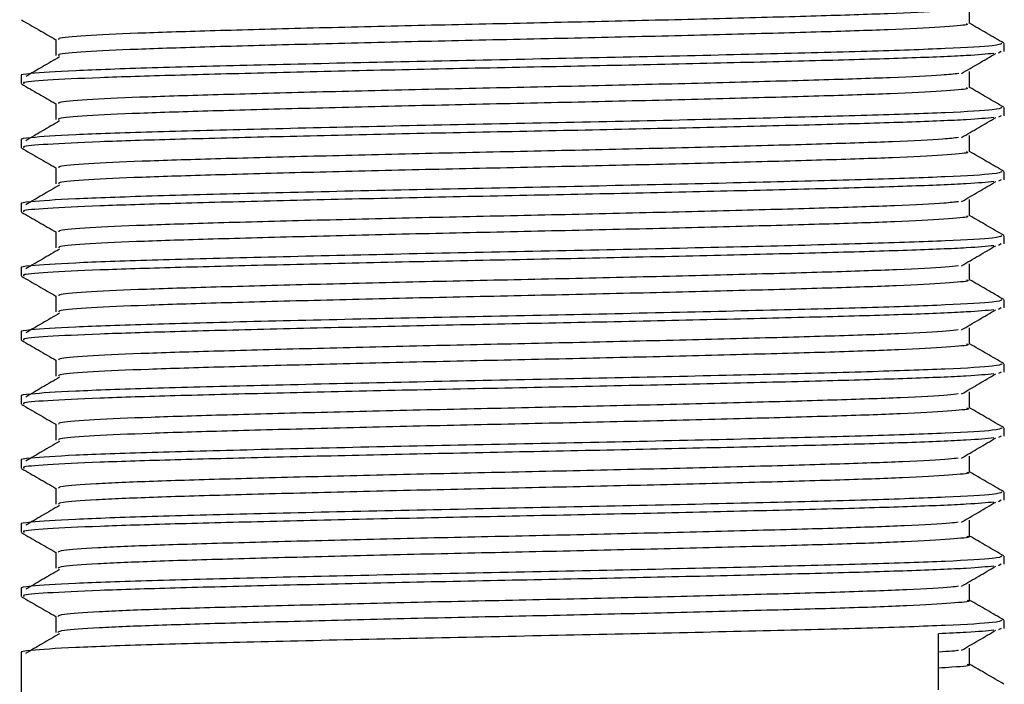
# Model space of a CAD drawing. Units: millimetres. Extents: x 3 to 2496, y 5 to 2495.
# Drawn here: x 1308 to 1331, y 2001 to 2016 of the extents above; entities that cross this region are included whole.
import ezdxf

# ---------------------------------------------------------------- set-up
doc = ezdxf.new("R2010")
doc.units = ezdxf.units.MM

msp = doc.modelspace()

# ---------------------------------------------------------------- linework, layer by layer
at = {"color": 7, "linetype": 'Continuous', "lineweight": 25}
for p, q in [((1331.25, 2015.641), (1331.25, 2015.829)), ((1331.176, 2015.641), (1331.117, 2015.606)), ((1308.25, 2015.079), (1308.25, 2014.891)), ((1331.25, 2014.141), (1331.25, 2014.329)), ((1331.176, 2014.141), (1331.117, 2014.106)), ((1308.25, 2013.579), (1308.25, 2013.391)), ((1331.25, 2012.641), (1331.25, 2012.829)), ((1331.176, 2012.641), (1331.117, 2012.606)), ((1308.25, 2012.079), (1308.25, 2011.891)), ((1331.25, 2011.141), (1331.25, 2011.329)), ((1331.176, 2011.141), (1331.117, 2011.106)), ((1308.25, 2010.579), (1308.25, 2010.391)), ((1331.25, 2009.641), (1331.25, 2009.829)), ((1331.176, 2009.641), (1331.117, 2009.606)), ((1308.25, 2009.079), (1308.25, 2008.891)), ((1331.25, 2008.141), (1331.25, 2008.329)), ((1331.176, 2008.141), (1331.117, 2008.106)), ((1308.25, 2007.579), (1308.25, 2007.391)), ((1331.25, 2006.641), (1331.25, 2006.829)), ((1331.176, 2006.641), (1331.117, 2006.606)), ((1308.25, 2006.079), (1308.25, 2005.891)), ((1331.25, 2005.141), (1331.25, 2005.329)), ((1331.176, 2005.141), (1331.117, 2005.106)), ((1308.25, 2004.579), (1308.25, 2004.391)), ((1331.25, 2003.641), (1331.25, 2003.829)), ((1331.176, 2003.641), (1331.117, 2003.606)), ((1308.25, 2003.079), (1308.25, 2002.891)), ((1331.25, 2002.141), (1331.25, 2002.329)), ((1331.176, 2002.141), (1331.117, 2002.106)), ((1329.71, 2000.703), (1329.71, 2002.016)), ((1308.25, 2001.579), (1308.25, 1999.117))]:
    msp.add_line(p, q, dxfattribs=at)
for points, knots in [([(1330.189, 2016.629), (1330.066, 2016.615), (1329.772, 2016.581), (1328.617, 2016.527), (1326.912, 2016.472), (1324.772, 2016.414), (1322.34, 2016.354), (1319.762, 2016.298), (1317.185, 2016.242), (1314.748, 2016.182), (1312.611, 2016.124), (1310.879, 2016.069), (1309.688, 2016.01), (1309.083, 2015.96), (1309.124, 2015.932), (1309.138, 2015.923)], [0, 0, 0, 0, 0.059174, 0.141689, 0.222354, 0.304111, 0.386781, 0.467957, 0.549108, 0.631776, 0.713553, 0.794205, 0.876711, 0.958942, 1, 1, 1, 1]), ([(1330.437, 2016.301), (1330.437, 2016.364), (1330.437, 2016.489), (1330.437, 2016.614), (1330.437, 2016.676)], [0, 0, 0, 0, 0.5003425, 1, 1, 1, 1]), ([(1308.256, 2016.384), (1308.392, 2016.306), (1308.66, 2016.151), (1308.929, 2015.996), (1309.062, 2015.919)], [0, 0, 0, 0, 0.503775, 1, 1, 1, 1]), ([(1330.363, 2016.301), (1330.38, 2016.291), (1330.429, 2016.262), (1329.823, 2016.211), (1328.635, 2016.152), (1326.907, 2016.097), (1324.774, 2016.039), (1322.339, 2015.979), (1319.762, 2015.923), (1317.185, 2015.867), (1314.748, 2015.807), (1312.611, 2015.749), (1310.879, 2015.694), (1309.688, 2015.635), (1309.083, 2015.585), (1309.124, 2015.557), (1309.138, 2015.548)], [0, 0, 0, 0, 0.042643, 0.119578, 0.196794, 0.272277, 0.348783, 0.426144, 0.502106, 0.578044, 0.655402, 0.731926, 0.807398, 0.884606, 0.961554, 1, 1, 1, 1]), ([(1331.243, 2015.837), (1331.108, 2015.915), (1330.839, 2016.07), (1330.57, 2016.226), (1330.437, 2016.303)], [0, 0, 0, 0, 0.504217, 1, 1, 1, 1]), ([(1309.062, 2015.923), (1309.062, 2015.86), (1309.062, 2015.735), (1309.062, 2015.61), (1309.062, 2015.548)], [0, 0, 0, 0, 0.49966, 1, 1, 1, 1]), ([(1331.19, 2015.829), (1331.16, 2015.812), (1331.092, 2015.774), (1329.984, 2015.71), (1328.143, 2015.646), (1325.666, 2015.583), (1322.764, 2015.515), (1319.636, 2015.452), (1316.518, 2015.388), (1313.637, 2015.32), (1311.208, 2015.258), (1309.384, 2015.193), (1308.497, 2015.133), (1308.204, 2015.096), (1308.263, 2015.081), (1308.269, 2015.079)], [0, 0, 0, 0, 0.070465, 0.157838, 0.244004, 0.329767, 0.417164, 0.503021, 0.589087, 0.676472, 0.762065, 0.848424, 0.935758, 0.993316, 1, 1, 1, 1]), ([(1331.009, 2015.598), (1330.829, 2015.581), (1330.439, 2015.544), (1329.071, 2015.488), (1327.166, 2015.433), (1324.813, 2015.375), (1322.165, 2015.315), (1319.383, 2015.26), (1316.621, 2015.203), (1314.033, 2015.142), (1311.788, 2015.085), (1309.992, 2015.03), (1308.81, 2014.971), (1308.249, 2014.924), (1308.307, 2014.899), (1308.324, 2014.891)], [0, 0, 0, 0, 0.070619, 0.152949, 0.233442, 0.315426, 0.397994, 0.478815, 0.56027, 0.64292, 0.724354, 0.805193, 0.887767, 0.966648, 1, 1, 1, 1]), ([(1309.15, 2015.518), (1309.015, 2015.44), (1308.751, 2015.286), (1308.488, 2015.132), (1308.359, 2015.056)], [0, 0, 0, 0, 0.507651, 1, 1, 1, 1]), ([(1330.249, 2015.129), (1330.383, 2015.207), (1330.651, 2015.363), (1330.917, 2015.52), (1331.05, 2015.598)], [0, 0, 0, 0, 0.500214, 1, 1, 1, 1]), ([(1330.184, 2015.129), (1330.072, 2015.115), (1329.794, 2015.082), (1328.666, 2015.029), (1326.978, 2014.974), (1324.851, 2014.916), (1322.426, 2014.856), (1319.851, 2014.8), (1317.271, 2014.744), (1314.827, 2014.684), (1312.678, 2014.626), (1310.93, 2014.571), (1309.719, 2014.512), (1309.093, 2014.461), (1309.126, 2014.433), (1309.137, 2014.423)], [0, 0, 0, 0, 0.056339, 0.138887, 0.219602, 0.301289, 0.38397, 0.465237, 0.546304, 0.628961, 0.710809, 0.791423, 0.873898, 0.95618, 1, 1, 1, 1]), ([(1330.437, 2014.801), (1330.437, 2014.864), (1330.437, 2014.989), (1330.437, 2015.114), (1330.437, 2015.176)], [0, 0, 0, 0, 0.500411, 1, 1, 1, 1]), ([(1308.256, 2014.884), (1308.392, 2014.806), (1308.66, 2014.651), (1308.929, 2014.496), (1309.062, 2014.419)], [0, 0, 0, 0, 0.503723, 1, 1, 1, 1]), ([(1330.362, 2014.801), (1330.381, 2014.792), (1330.437, 2014.763), (1329.853, 2014.713), (1328.685, 2014.654), (1326.973, 2014.599), (1324.852, 2014.541), (1322.425, 2014.481), (1319.851, 2014.425), (1317.271, 2014.369), (1314.827, 2014.309), (1312.678, 2014.251), (1310.93, 2014.196), (1309.719, 2014.137), (1309.093, 2014.086), (1309.126, 2014.058), (1309.137, 2014.048)], [0, 0, 0, 0, 0.040048, 0.116935, 0.194178, 0.269707, 0.346145, 0.423514, 0.499559, 0.575416, 0.652762, 0.729352, 0.804785, 0.881961, 0.958956, 1, 1, 1, 1]), ([(1331.243, 2014.337), (1331.108, 2014.415), (1330.839, 2014.571), (1330.57, 2014.726), (1330.437, 2014.803)], [0, 0, 0, 0, 0.504269, 1, 1, 1, 1]), ([(1331.19, 2014.329), (1331.16, 2014.312), (1331.092, 2014.274), (1329.984, 2014.21), (1328.143, 2014.146), (1325.666, 2014.083), (1322.764, 2014.015), (1319.636, 2013.952), (1316.518, 2013.888), (1313.637, 2013.82), (1311.208, 2013.758), (1309.384, 2013.693), (1308.497, 2013.633), (1308.204, 2013.596), (1308.263, 2013.581), (1308.269, 2013.579)], [0, 0, 0, 0, 0.070465, 0.157838, 0.244004, 0.329767, 0.417164, 0.503021, 0.589087, 0.676472, 0.762065, 0.848424, 0.935758, 0.993316, 1, 1, 1, 1]), ([(1309.062, 2014.423), (1309.062, 2014.36), (1309.062, 2014.235), (1309.062, 2014.11), (1309.062, 2014.048)], [0, 0, 0, 0, 0.499593, 1, 1, 1, 1]), ([(1331.009, 2014.098), (1330.829, 2014.081), (1330.439, 2014.044), (1329.071, 2013.988), (1327.166, 2013.933), (1324.813, 2013.875), (1322.165, 2013.815), (1319.383, 2013.76), (1316.621, 2013.703), (1314.033, 2013.642), (1311.788, 2013.585), (1309.992, 2013.53), (1308.81, 2013.471), (1308.249, 2013.424), (1308.307, 2013.399), (1308.324, 2013.391)], [0, 0, 0, 0, 0.070622, 0.152951, 0.233445, 0.315428, 0.397995, 0.478816, 0.560271, 0.642921, 0.724355, 0.805194, 0.887767, 0.966648, 1, 1, 1, 1]), ([(1330.249, 2013.629), (1330.383, 2013.707), (1330.652, 2013.863), (1330.917, 2014.02), (1331.05, 2014.098)], [0, 0, 0, 0, 0.50025, 1, 1, 1, 1]), ([(1309.15, 2014.018), (1309.015, 2013.94), (1308.75, 2013.786), (1308.488, 2013.632), (1308.359, 2013.556)], [0, 0, 0, 0, 0.507602, 1, 1, 1, 1]), ([(1330.181, 2013.629), (1330.078, 2013.616), (1329.816, 2013.584), (1328.715, 2013.531), (1327.044, 2013.476), (1324.929, 2013.418), (1322.511, 2013.358), (1319.939, 2013.302), (1317.357, 2013.246), (1314.907, 2013.186), (1312.745, 2013.128), (1310.982, 2013.073), (1309.75, 2013.014), (1309.103, 2012.963), (1309.127, 2012.934), (1309.136, 2012.923)], [0, 0, 0, 0, 0.053506, 0.136083, 0.216855, 0.298468, 0.381158, 0.462513, 0.543501, 0.626146, 0.708063, 0.788644, 0.871086, 0.953416, 1, 1, 1, 1]), ([(1330.437, 2013.301), (1330.437, 2013.364), (1330.437, 2013.489), (1330.437, 2013.614), (1330.437, 2013.676)], [0, 0, 0, 0, 0.500479, 1, 1, 1, 1]), ([(1308.256, 2013.384), (1308.392, 2013.306), (1308.66, 2013.151), (1308.929, 2012.996), (1309.062, 2012.919)], [0, 0, 0, 0, 0.503671, 1, 1, 1, 1]), ([(1330.362, 2013.301), (1330.383, 2013.292), (1330.446, 2013.265), (1329.883, 2013.216), (1328.735, 2013.156), (1327.039, 2013.101), (1324.93, 2013.043), (1322.511, 2012.983), (1319.939, 2012.927), (1317.357, 2012.871), (1314.907, 2012.811), (1312.745, 2012.753), (1310.982, 2012.698), (1309.75, 2012.639), (1309.103, 2012.588), (1309.127, 2012.559), (1309.136, 2012.548)], [0, 0, 0, 0, 0.037457, 0.114291, 0.19156, 0.26714, 0.343507, 0.420882, 0.497008, 0.57279, 0.650122, 0.726774, 0.802175, 0.879317, 0.956355, 1, 1, 1, 1]), ([(1331.243, 2012.837), (1331.108, 2012.915), (1330.839, 2013.071), (1330.57, 2013.226), (1330.437, 2013.303)], [0, 0, 0, 0, 0.504321, 1, 1, 1, 1]), ([(1309.062, 2012.923), (1309.062, 2012.86), (1309.062, 2012.735), (1309.062, 2012.61), (1309.062, 2012.548)], [0, 0, 0, 0, 0.499525, 1, 1, 1, 1]), ([(1331.19, 2012.829), (1331.16, 2012.812), (1331.092, 2012.774), (1329.984, 2012.71), (1328.143, 2012.646), (1325.666, 2012.583), (1322.764, 2012.515), (1319.636, 2012.452), (1316.518, 2012.388), (1313.637, 2012.32), (1311.208, 2012.258), (1309.384, 2012.193), (1308.497, 2012.133), (1308.204, 2012.096), (1308.263, 2012.081), (1308.269, 2012.079)], [0, 0, 0, 0, 0.070465, 0.157838, 0.244004, 0.329767, 0.417164, 0.503021, 0.589087, 0.676472, 0.762065, 0.848424, 0.935758, 0.993316, 1, 1, 1, 1]), ([(1331.009, 2012.598), (1330.829, 2012.581), (1330.439, 2012.544), (1329.071, 2012.488), (1327.166, 2012.433), (1324.813, 2012.375), (1322.165, 2012.315), (1319.383, 2012.26), (1316.621, 2012.203), (1314.033, 2012.142), (1311.788, 2012.085), (1309.992, 2012.03), (1308.81, 2011.971), (1308.249, 2011.924), (1308.307, 2011.899), (1308.324, 2011.891)], [0, 0, 0, 0, 0.070625, 0.152954, 0.233447, 0.31543, 0.397997, 0.478818, 0.560273, 0.642922, 0.724356, 0.805194, 0.887767, 0.966648, 1, 1, 1, 1]), ([(1309.15, 2012.518), (1309.015, 2012.44), (1308.75, 2012.286), (1308.488, 2012.132), (1308.359, 2012.056)], [0, 0, 0, 0, 0.5075542, 1, 1, 1, 1]), ([(1330.249, 2012.129), (1330.384, 2012.207), (1330.652, 2012.363), (1330.917, 2012.52), (1331.05, 2012.598)], [0, 0, 0, 0, 0.500286, 1, 1, 1, 1]), ([(1330.178, 2012.128), (1330.084, 2012.117), (1329.837, 2012.085), (1328.763, 2012.033), (1327.11, 2011.978), (1325.006, 2011.92), (1322.597, 2011.86), (1320.027, 2011.803), (1317.444, 2011.748), (1314.986, 2011.688), (1312.813, 2011.63), (1311.035, 2011.575), (1309.783, 2011.516), (1309.113, 2011.464), (1309.128, 2011.434), (1309.134, 2011.423)], [0, 0, 0, 0, 0.050673, 0.133276, 0.214112, 0.295649, 0.378344, 0.459785, 0.540701, 0.62333, 0.705313, 0.785868, 0.868273, 0.950649, 1, 1, 1, 1]), ([(1330.437, 2011.801), (1330.437, 2011.864), (1330.437, 2011.989), (1330.437, 2012.114), (1330.437, 2012.176)], [0, 0, 0, 0, 0.500547, 1, 1, 1, 1]), ([(1308.256, 2011.884), (1308.392, 2011.806), (1308.66, 2011.651), (1308.929, 2011.496), (1309.062, 2011.419)], [0, 0, 0, 0, 0.50362, 1, 1, 1, 1]), ([(1330.362, 2011.801), (1330.384, 2011.793), (1330.454, 2011.766), (1329.911, 2011.718), (1328.785, 2011.658), (1327.104, 2011.602), (1325.008, 2011.545), (1322.597, 2011.485), (1320.028, 2011.428), (1317.444, 2011.373), (1314.986, 2011.313), (1312.813, 2011.255), (1311.035, 2011.2), (1309.783, 2011.141), (1309.113, 2011.089), (1309.128, 2011.059), (1309.134, 2011.048)], [0, 0, 0, 0, 0.034868, 0.111648, 0.18894, 0.264577, 0.340871, 0.418249, 0.494453, 0.570165, 0.647481, 0.724192, 0.799567, 0.876673, 0.953752, 1, 1, 1, 1]), ([(1331.243, 2011.337), (1331.108, 2011.415), (1330.839, 2011.571), (1330.57, 2011.726), (1330.437, 2011.803)], [0, 0, 0, 0, 0.504374, 1, 1, 1, 1]), ([(1331.19, 2011.329), (1331.16, 2011.312), (1331.092, 2011.274), (1329.984, 2011.21), (1328.143, 2011.146), (1325.666, 2011.083), (1322.764, 2011.015), (1319.636, 2010.952), (1316.518, 2010.888), (1313.637, 2010.82), (1311.208, 2010.758), (1309.384, 2010.693), (1308.497, 2010.633), (1308.204, 2010.596), (1308.263, 2010.581), (1308.269, 2010.579)], [0, 0, 0, 0, 0.070465, 0.157838, 0.244004, 0.329767, 0.417164, 0.503021, 0.589087, 0.676472, 0.762065, 0.848424, 0.935758, 0.993316, 1, 1, 1, 1]), ([(1309.062, 2011.423), (1309.062, 2011.36), (1309.062, 2011.235), (1309.062, 2011.11), (1309.062, 2011.048)], [0, 0, 0, 0, 0.499457, 1, 1, 1, 1]), ([(1331.009, 2011.098), (1330.829, 2011.081), (1330.439, 2011.044), (1329.071, 2010.988), (1327.166, 2010.933), (1324.813, 2010.875), (1322.165, 2010.815), (1319.383, 2010.76), (1316.621, 2010.703), (1314.033, 2010.642), (1311.788, 2010.585), (1309.992, 2010.53), (1308.81, 2010.471), (1308.249, 2010.424), (1308.307, 2010.399), (1308.324, 2010.391)], [0, 0, 0, 0, 0.070627, 0.152956, 0.233449, 0.315432, 0.397999, 0.478819, 0.560274, 0.642923, 0.724357, 0.805195, 0.887768, 0.966648, 1, 1, 1, 1]), ([(1330.249, 2010.629), (1330.384, 2010.707), (1330.652, 2010.863), (1330.917, 2011.02), (1331.05, 2011.098)], [0, 0, 0, 0, 0.5003209, 1, 1, 1, 1]), ([(1309.15, 2011.018), (1309.015, 2010.94), (1308.75, 2010.786), (1308.488, 2010.632), (1308.359, 2010.556)], [0, 0, 0, 0, 0.5075059, 1, 1, 1, 1]), ([(1330.176, 2010.628), (1330.09, 2010.617), (1329.858, 2010.587), (1328.81, 2010.535), (1327.174, 2010.479), (1325.083, 2010.422), (1322.683, 2010.362), (1320.116, 2010.305), (1317.53, 2010.25), (1315.066, 2010.19), (1312.881, 2010.132), (1311.088, 2010.077), (1309.816, 2010.018), (1309.123, 2009.965), (1309.129, 2009.935), (1309.131, 2009.923)], [0, 0, 0, 0, 0.047841, 0.130468, 0.211373, 0.292832, 0.37553, 0.457054, 0.537904, 0.620514, 0.702561, 0.783096, 0.865461, 0.94788, 1, 1, 1, 1]), ([(1330.437, 2010.301), (1330.437, 2010.364), (1330.437, 2010.489), (1330.437, 2010.614), (1330.437, 2010.676)], [0, 0, 0, 0, 0.500615, 1, 1, 1, 1]), ([(1308.256, 2010.384), (1308.392, 2010.306), (1308.66, 2010.151), (1308.929, 2009.996), (1309.062, 2009.919)], [0, 0, 0, 0, 0.503569, 1, 1, 1, 1]), ([(1330.363, 2010.301), (1330.386, 2010.293), (1330.463, 2010.267), (1329.939, 2010.22), (1328.833, 2010.16), (1327.168, 2010.104), (1325.085, 2010.047), (1322.682, 2009.987), (1320.116, 2009.93), (1317.53, 2009.875), (1315.066, 2009.815), (1312.881, 2009.757), (1311.088, 2009.702), (1309.816, 2009.643), (1309.124, 2009.59), (1309.129, 2009.56), (1309.131, 2009.548)], [0, 0, 0, 0, 0.032289, 0.109027, 0.186353, 0.262068, 0.338301, 0.415694, 0.491988, 0.567651, 0.644962, 0.721746, 0.797114, 0.874196, 0.951328, 1, 1, 1, 1]), ([(1331.243, 2009.837), (1331.108, 2009.915), (1330.839, 2010.071), (1330.57, 2010.226), (1330.437, 2010.303)], [0, 0, 0, 0, 0.504426, 1, 1, 1, 1]), ([(1309.062, 2009.923), (1309.062, 2009.86), (1309.062, 2009.735), (1309.062, 2009.61), (1309.062, 2009.548)], [0, 0, 0, 0, 0.49939, 1, 1, 1, 1]), ([(1331.19, 2009.829), (1331.16, 2009.812), (1331.092, 2009.774), (1329.984, 2009.71), (1328.143, 2009.646), (1325.666, 2009.583), (1322.764, 2009.515), (1319.636, 2009.452), (1316.518, 2009.388), (1313.637, 2009.32), (1311.208, 2009.258), (1309.384, 2009.193), (1308.497, 2009.133), (1308.204, 2009.096), (1308.263, 2009.081), (1308.269, 2009.079)], [0, 0, 0, 0, 0.070465, 0.157838, 0.244004, 0.329767, 0.417164, 0.503021, 0.589087, 0.676472, 0.762065, 0.848424, 0.935758, 0.993316, 1, 1, 1, 1]), ([(1331.009, 2009.598), (1330.829, 2009.581), (1330.439, 2009.544), (1329.071, 2009.488), (1327.166, 2009.433), (1324.813, 2009.375), (1322.165, 2009.315), (1319.383, 2009.26), (1316.621, 2009.203), (1314.033, 2009.142), (1311.788, 2009.085), (1309.992, 2009.03), (1308.81, 2008.971), (1308.249, 2008.924), (1308.307, 2008.899), (1308.324, 2008.891)], [0, 0, 0, 0, 0.07063, 0.152959, 0.233451, 0.315434, 0.398001, 0.478821, 0.560275, 0.642924, 0.724358, 0.805195, 0.887768, 0.966648, 1, 1, 1, 1]), ([(1309.15, 2009.518), (1309.015, 2009.44), (1308.75, 2009.286), (1308.488, 2009.132), (1308.359, 2009.056)], [0, 0, 0, 0, 0.507457, 1, 1, 1, 1]), ([(1330.249, 2009.129), (1330.384, 2009.207), (1330.653, 2009.363), (1330.917, 2009.52), (1331.05, 2009.598)], [0, 0, 0, 0, 0.500356, 1, 1, 1, 1]), ([(1330.174, 2009.128), (1330.097, 2009.118), (1329.879, 2009.088), (1328.857, 2009.037), (1327.239, 2008.981), (1325.16, 2008.924), (1322.768, 2008.864), (1320.204, 2008.807), (1317.617, 2008.752), (1315.146, 2008.692), (1312.949, 2008.633), (1311.141, 2008.579), (1309.85, 2008.52), (1309.134, 2008.467), (1309.13, 2008.436), (1309.128, 2008.423)], [0, 0, 0, 0, 0.045011, 0.127659, 0.208639, 0.290017, 0.372714, 0.45432, 0.535109, 0.617698, 0.699806, 0.780327, 0.86265, 0.94511, 1, 1, 1, 1]), ([(1330.437, 2008.801), (1330.437, 2008.864), (1330.437, 2008.989), (1330.437, 2009.114), (1330.437, 2009.176)], [0, 0, 0, 0, 0.500683, 1, 1, 1, 1]), ([(1308.256, 2008.884), (1308.392, 2008.806), (1308.66, 2008.651), (1308.929, 2008.496), (1309.062, 2008.419)], [0, 0, 0, 0, 0.503517, 1, 1, 1, 1]), ([(1330.365, 2008.801), (1330.388, 2008.794), (1330.471, 2008.768), (1329.966, 2008.722), (1328.881, 2008.662), (1327.232, 2008.606), (1325.162, 2008.549), (1322.767, 2008.489), (1320.204, 2008.432), (1317.617, 2008.377), (1315.146, 2008.317), (1312.949, 2008.258), (1311.141, 2008.204), (1309.85, 2008.145), (1309.134, 2008.092), (1309.13, 2008.061), (1309.128, 2008.048)], [0, 0, 0, 0, 0.029708, 0.106387, 0.183733, 0.259517, 0.335674, 0.413065, 0.489435, 0.565041, 0.642331, 0.719171, 0.794526, 0.871567, 0.948736, 1, 1, 1, 1]), ([(1331.243, 2008.337), (1331.108, 2008.415), (1330.839, 2008.571), (1330.57, 2008.726), (1330.437, 2008.803)], [0, 0, 0, 0, 0.504479, 1, 1, 1, 1]), ([(1331.19, 2008.329), (1331.16, 2008.312), (1331.092, 2008.274), (1329.984, 2008.21), (1328.143, 2008.146), (1325.666, 2008.083), (1322.764, 2008.015), (1319.636, 2007.952), (1316.518, 2007.888), (1313.637, 2007.82), (1311.208, 2007.758), (1309.384, 2007.693), (1308.497, 2007.633), (1308.204, 2007.596), (1308.263, 2007.581), (1308.269, 2007.579)], [0, 0, 0, 0, 0.070465, 0.157838, 0.244004, 0.329767, 0.417164, 0.503021, 0.589087, 0.676472, 0.762065, 0.848424, 0.935758, 0.993316, 1, 1, 1, 1]), ([(1309.062, 2008.423), (1309.062, 2008.36), (1309.062, 2008.235), (1309.062, 2008.11), (1309.062, 2008.048)], [0, 0, 0, 0, 0.499323, 1, 1, 1, 1]), ([(1331.009, 2008.098), (1330.829, 2008.081), (1330.439, 2008.044), (1329.071, 2007.988), (1327.166, 2007.933), (1324.813, 2007.875), (1322.165, 2007.815), (1319.383, 2007.76), (1316.621, 2007.703), (1314.033, 2007.642), (1311.788, 2007.585), (1309.992, 2007.53), (1308.81, 2007.471), (1308.249, 2007.424), (1308.307, 2007.399), (1308.324, 2007.391)], [0, 0, 0, 0, 0.070633, 0.152961, 0.233453, 0.315436, 0.398002, 0.478822, 0.560277, 0.642925, 0.724358, 0.805196, 0.887768, 0.966648, 1, 1, 1, 1]), ([(1330.249, 2007.629), (1330.384, 2007.707), (1330.653, 2007.863), (1330.917, 2008.02), (1331.05, 2008.098)], [0, 0, 0, 0, 0.500391, 1, 1, 1, 1]), ([(1309.15, 2008.018), (1309.015, 2007.94), (1308.749, 2007.786), (1308.488, 2007.632), (1308.359, 2007.556)], [0, 0, 0, 0, 0.5074088, 1, 1, 1, 1]), ([(1330.173, 2007.628), (1330.104, 2007.619), (1329.9, 2007.589), (1328.903, 2007.539), (1327.302, 2007.483), (1325.236, 2007.426), (1322.853, 2007.366), (1320.293, 2007.309), (1317.704, 2007.254), (1315.227, 2007.194), (1313.018, 2007.135), (1311.195, 2007.081), (1309.884, 2007.022), (1309.145, 2006.968), (1309.13, 2006.936), (1309.124, 2006.923)], [0, 0, 0, 0, 0.042182, 0.124848, 0.205909, 0.287204, 0.369898, 0.451582, 0.532318, 0.614882, 0.697049, 0.777562, 0.85984, 0.942338, 1, 1, 1, 1]), ([(1330.437, 2007.301), (1330.437, 2007.364), (1330.437, 2007.489), (1330.437, 2007.614), (1330.437, 2007.676)], [0, 0, 0, 0, 0.500751, 1, 1, 1, 1]), ([(1308.256, 2007.384), (1308.392, 2007.306), (1308.66, 2007.151), (1308.929, 2006.996), (1309.062, 2006.919)], [0, 0, 0, 0, 0.503467, 1, 1, 1, 1]), ([(1330.368, 2007.301), (1330.391, 2007.295), (1330.478, 2007.27), (1329.992, 2007.224), (1328.929, 2007.164), (1327.295, 2007.108), (1325.238, 2007.051), (1322.853, 2006.991), (1320.293, 2006.934), (1317.704, 2006.879), (1315.227, 2006.819), (1313.018, 2006.76), (1311.195, 2006.706), (1309.885, 2006.647), (1309.145, 2006.593), (1309.13, 2006.561), (1309.124, 2006.548)], [0, 0, 0, 0, 0.02713, 0.103749, 0.18111, 0.256971, 0.333049, 0.410436, 0.486879, 0.562434, 0.6397, 0.716595, 0.791942, 0.86894, 0.946144, 1, 1, 1, 1]), ([(1331.243, 2006.837), (1331.108, 2006.915), (1330.839, 2007.071), (1330.57, 2007.226), (1330.437, 2007.303)], [0, 0, 0, 0, 0.504532, 1, 1, 1, 1]), ([(1309.062, 2006.923), (1309.062, 2006.861), (1309.062, 2006.736), (1309.062, 2006.611), (1309.062, 2006.548)], [0, 0, 0, 0, 0.499256, 1, 1, 1, 1]), ([(1331.19, 2006.829), (1331.16, 2006.812), (1331.092, 2006.774), (1329.984, 2006.71), (1328.143, 2006.646), (1325.666, 2006.583), (1322.764, 2006.515), (1319.636, 2006.452), (1316.518, 2006.388), (1313.637, 2006.32), (1311.208, 2006.258), (1309.384, 2006.193), (1308.497, 2006.133), (1308.204, 2006.096), (1308.263, 2006.081), (1308.269, 2006.079)], [0, 0, 0, 0, 0.070465, 0.157838, 0.244004, 0.329767, 0.417164, 0.503021, 0.589087, 0.676472, 0.762065, 0.848424, 0.935758, 0.993316, 1, 1, 1, 1]), ([(1331.009, 2006.598), (1330.829, 2006.581), (1330.439, 2006.544), (1329.071, 2006.488), (1327.166, 2006.433), (1324.813, 2006.375), (1322.165, 2006.315), (1319.383, 2006.26), (1316.621, 2006.203), (1314.033, 2006.142), (1311.788, 2006.085), (1309.992, 2006.03), (1308.81, 2005.971), (1308.249, 2005.924), (1308.307, 2005.899), (1308.324, 2005.891)], [0, 0, 0, 0, 0.070636, 0.152963, 0.233456, 0.315438, 0.398004, 0.478824, 0.560278, 0.642926, 0.724359, 0.805197, 0.887769, 0.966648, 1, 1, 1, 1]), ([(1309.15, 2006.518), (1309.015, 2006.44), (1308.749, 2006.286), (1308.488, 2006.132), (1308.359, 2006.056)], [0, 0, 0, 0, 0.50736, 1, 1, 1, 1]), ([(1330.249, 2006.129), (1330.384, 2006.207), (1330.653, 2006.364), (1330.918, 2006.52), (1331.05, 2006.598)], [0, 0, 0, 0, 0.500426, 1, 1, 1, 1]), ([(1330.173, 2006.128), (1330.112, 2006.119), (1329.92, 2006.091), (1328.948, 2006.041), (1327.365, 2005.985), (1325.312, 2005.928), (1322.938, 2005.868), (1320.381, 2005.811), (1317.791, 2005.756), (1315.308, 2005.696), (1313.088, 2005.637), (1311.25, 2005.583), (1309.92, 2005.524), (1309.156, 2005.469), (1309.13, 2005.437), (1309.119, 2005.423)], [0, 0, 0, 0, 0.039354, 0.122035, 0.203185, 0.284394, 0.367082, 0.448841, 0.52953, 0.612067, 0.69429, 0.774802, 0.857032, 0.939565, 1, 1, 1, 1]), ([(1330.437, 2005.801), (1330.437, 2005.864), (1330.437, 2005.989), (1330.437, 2006.114), (1330.437, 2006.176)], [0, 0, 0, 0, 0.5008181, 1, 1, 1, 1]), ([(1308.256, 2005.884), (1308.392, 2005.806), (1308.66, 2005.651), (1308.929, 2005.496), (1309.062, 2005.419)], [0, 0, 0, 0, 0.5034157, 1, 1, 1, 1]), ([(1330.371, 2005.801), (1330.393, 2005.795), (1330.486, 2005.771), (1330.018, 2005.726), (1328.976, 2005.666), (1327.358, 2005.61), (1325.314, 2005.553), (1322.937, 2005.493), (1320.381, 2005.436), (1317.791, 2005.381), (1315.308, 2005.321), (1313.088, 2005.262), (1311.25, 2005.208), (1309.92, 2005.149), (1309.156, 2005.094), (1309.13, 2005.062), (1309.119, 2005.048)], [0, 0, 0, 0, 0.024556, 0.101112, 0.178487, 0.254429, 0.330426, 0.407807, 0.48432, 0.55983, 0.637071, 0.714016, 0.789361, 0.866315, 0.943551, 1, 1, 1, 1]), ([(1331.243, 2005.337), (1331.108, 2005.415), (1330.839, 2005.571), (1330.57, 2005.726), (1330.437, 2005.803)], [0, 0, 0, 0, 0.504585, 1, 1, 1, 1]), ([(1331.19, 2005.329), (1331.16, 2005.312), (1331.092, 2005.274), (1329.984, 2005.21), (1328.143, 2005.146), (1325.666, 2005.083), (1322.764, 2005.015), (1319.636, 2004.952), (1316.518, 2004.888), (1313.637, 2004.82), (1311.208, 2004.758), (1309.384, 2004.693), (1308.497, 2004.633), (1308.204, 2004.596), (1308.263, 2004.581), (1308.269, 2004.579)], [0, 0, 0, 0, 0.070465, 0.157838, 0.244004, 0.329767, 0.417164, 0.503021, 0.589087, 0.676472, 0.762065, 0.848424, 0.935758, 0.993316, 1, 1, 1, 1]), ([(1309.062, 2005.423), (1309.062, 2005.361), (1309.062, 2005.236), (1309.062, 2005.111), (1309.062, 2005.048)], [0, 0, 0, 0, 0.499189, 1, 1, 1, 1]), ([(1331.009, 2005.098), (1330.829, 2005.081), (1330.439, 2005.044), (1329.071, 2004.988), (1327.166, 2004.933), (1324.813, 2004.875), (1322.165, 2004.815), (1319.383, 2004.76), (1316.621, 2004.703), (1314.033, 2004.642), (1311.788, 2004.585), (1309.992, 2004.53), (1308.81, 2004.471), (1308.249, 2004.424), (1308.307, 2004.399), (1308.324, 2004.391)], [0, 0, 0, 0, 0.0706383, 0.1529659, 0.2334579, 0.3154395, 0.3980059, 0.4788254, 0.5602792, 0.6429272, 0.7243599, 0.8051971, 0.8877689, 0.9666483, 1, 1, 1, 1]), ([(1330.249, 2004.629), (1330.384, 2004.707), (1330.654, 2004.864), (1330.918, 2005.02), (1331.05, 2005.098)], [0, 0, 0, 0, 0.500461, 1, 1, 1, 1]), ([(1309.15, 2005.018), (1309.015, 2004.94), (1308.749, 2004.786), (1308.487, 2004.632), (1308.359, 2004.556)], [0, 0, 0, 0, 0.507311, 1, 1, 1, 1]), ([(1330.174, 2004.628), (1330.119, 2004.62), (1329.94, 2004.592), (1328.993, 2004.543), (1327.428, 2004.486), (1325.388, 2004.43), (1323.023, 2004.37), (1320.47, 2004.313), (1317.879, 2004.258), (1315.389, 2004.198), (1313.158, 2004.139), (1311.305, 2004.085), (1309.956, 2004.026), (1309.167, 2003.971), (1309.13, 2003.938), (1309.114, 2003.923)], [0, 0, 0, 0, 0.036528, 0.119222, 0.200464, 0.281586, 0.364265, 0.446098, 0.526745, 0.609253, 0.691529, 0.772046, 0.854226, 0.936791, 1, 1, 1, 1]), ([(1330.437, 2004.301), (1330.437, 2004.364), (1330.437, 2004.489), (1330.437, 2004.614), (1330.437, 2004.676)], [0, 0, 0, 0, 0.500885, 1, 1, 1, 1]), ([(1308.256, 2004.384), (1308.392, 2004.306), (1308.66, 2004.151), (1308.929, 2003.996), (1309.062, 2003.919)], [0, 0, 0, 0, 0.503365, 1, 1, 1, 1]), ([(1330.375, 2004.301), (1330.396, 2004.296), (1330.494, 2004.272), (1330.042, 2004.228), (1329.022, 2004.168), (1327.42, 2004.111), (1325.39, 2004.055), (1323.022, 2003.995), (1320.47, 2003.938), (1317.879, 2003.883), (1315.389, 2003.823), (1313.158, 2003.764), (1311.305, 2003.71), (1309.956, 2003.651), (1309.167, 2003.596), (1309.13, 2003.563), (1309.114, 2003.548)], [0, 0, 0, 0, 0.021986, 0.098477, 0.175863, 0.25189, 0.327806, 0.405179, 0.481759, 0.55723, 0.634442, 0.711436, 0.786785, 0.863691, 0.940956, 1, 1, 1, 1]), ([(1331.243, 2003.837), (1331.108, 2003.915), (1330.839, 2004.071), (1330.57, 2004.226), (1330.437, 2004.303)], [0, 0, 0, 0, 0.504638, 1, 1, 1, 1]), ([(1309.062, 2003.923), (1309.062, 2003.861), (1309.062, 2003.736), (1309.062, 2003.611), (1309.062, 2003.548)], [0, 0, 0, 0, 0.499122, 1, 1, 1, 1]), ([(1331.19, 2003.829), (1331.16, 2003.812), (1331.092, 2003.774), (1329.984, 2003.71), (1328.143, 2003.646), (1325.666, 2003.583), (1322.764, 2003.515), (1319.636, 2003.452), (1316.518, 2003.388), (1313.637, 2003.32), (1311.208, 2003.258), (1309.384, 2003.193), (1308.497, 2003.133), (1308.204, 2003.096), (1308.263, 2003.081), (1308.269, 2003.079)], [0, 0, 0, 0, 0.070465, 0.157838, 0.244004, 0.329767, 0.417164, 0.503021, 0.589087, 0.676472, 0.762065, 0.848424, 0.935758, 0.993316, 1, 1, 1, 1]), ([(1331.009, 2003.598), (1330.829, 2003.581), (1330.439, 2003.544), (1329.071, 2003.488), (1327.166, 2003.433), (1324.813, 2003.375), (1322.165, 2003.315), (1319.383, 2003.26), (1316.621, 2003.203), (1314.033, 2003.142), (1311.788, 2003.085), (1309.992, 2003.03), (1308.81, 2002.971), (1308.249, 2002.924), (1308.307, 2002.899), (1308.324, 2002.891)], [0, 0, 0, 0, 0.070641, 0.152968, 0.23346, 0.315442, 0.398008, 0.478827, 0.56028, 0.642928, 0.724361, 0.805198, 0.887769, 0.966648, 1, 1, 1, 1]), ([(1309.15, 2003.518), (1309.015, 2003.44), (1308.748, 2003.286), (1308.487, 2003.132), (1308.359, 2003.056)], [0, 0, 0, 0, 0.5072622, 1, 1, 1, 1]), ([(1330.249, 2003.129), (1330.384, 2003.207), (1330.654, 2003.364), (1330.918, 2003.52), (1331.05, 2003.598)], [0, 0, 0, 0, 0.500495, 1, 1, 1, 1]), ([(1330.176, 2003.128), (1330.127, 2003.121), (1329.96, 2003.093), (1329.036, 2003.045), (1327.49, 2002.988), (1325.463, 2002.932), (1323.107, 2002.872), (1320.558, 2002.814), (1317.966, 2002.76), (1315.471, 2002.7), (1313.228, 2002.641), (1311.361, 2002.587), (1309.993, 2002.528), (1309.178, 2002.472), (1309.129, 2002.438), (1309.108, 2002.423)], [0, 0, 0, 0, 0.033704, 0.116407, 0.197739, 0.27878, 0.361449, 0.443352, 0.523965, 0.60644, 0.688766, 0.769294, 0.851421, 0.934016, 1, 1, 1, 1]), ([(1330.437, 2002.801), (1330.437, 2002.864), (1330.437, 2002.989), (1330.437, 2003.114), (1330.437, 2003.176)], [0, 0, 0, 0, 0.500953, 1, 1, 1, 1]), ([(1308.256, 2002.884), (1308.392, 2002.806), (1308.66, 2002.651), (1308.929, 2002.496), (1309.062, 2002.419)], [0, 0, 0, 0, 0.503315, 1, 1, 1, 1]), ([(1330.379, 2002.802), (1330.4, 2002.797), (1330.501, 2002.773), (1330.066, 2002.73), (1329.068, 2002.67), (1327.482, 2002.613), (1325.465, 2002.558), (1323.107, 2002.497), (1320.558, 2002.439), (1317.966, 2002.385), (1315.471, 2002.325), (1313.228, 2002.266), (1311.361, 2002.212), (1309.993, 2002.153), (1309.179, 2002.097), (1309.13, 2002.063), (1309.108, 2002.048)], [0, 0, 0, 0, 0.0196902, 0.0960922, 0.1734657, 0.2495555, 0.3253735, 0.4027139, 0.4793384, 0.5547553, 0.6319152, 0.7089349, 0.7842733, 0.8611072, 0.9383784, 1, 1, 1, 1]), ([(1331.243, 2002.337), (1331.108, 2002.415), (1330.839, 2002.571), (1330.57, 2002.726), (1330.437, 2002.803)], [0, 0, 0, 0, 0.504691, 1, 1, 1, 1]), ([(1331.19, 2002.329), (1331.16, 2002.312), (1331.092, 2002.274), (1329.984, 2002.21), (1328.143, 2002.146), (1325.666, 2002.083), (1322.764, 2002.015), (1319.636, 2001.952), (1316.518, 2001.888), (1313.637, 2001.82), (1311.208, 2001.758), (1309.384, 2001.693), (1308.497, 2001.633), (1308.204, 2001.596), (1308.263, 2001.581), (1308.269, 2001.579)], [0, 0, 0, 0, 0.070465, 0.157838, 0.244004, 0.329767, 0.417164, 0.503021, 0.589087, 0.676472, 0.762065, 0.848424, 0.935758, 0.993316, 1, 1, 1, 1]), ([(1309.062, 2002.423), (1309.062, 2002.361), (1309.062, 2002.236), (1309.062, 2002.111), (1309.062, 2002.048)], [0, 0, 0, 0, 0.499055, 1, 1, 1, 1]), ([(1331.009, 2002.098), (1330.836, 2002.081), (1330.556, 2002.054), (1329.943, 2002.026), (1329.71, 2002.016)], [0, 0, 0, 0, 0.619931, 1, 1, 1, 1]), ([(1330.249, 2001.629), (1330.384, 2001.707), (1330.654, 2001.864), (1330.918, 2002.02), (1331.05, 2002.098)], [0, 0, 0, 0, 0.50053, 1, 1, 1, 1]), ([(1309.15, 2002.018), (1309.015, 2001.94), (1308.747, 2001.785), (1308.485, 2001.631), (1308.355, 2001.554)], [0, 0, 0, 0, 0.504622, 1, 1, 1, 1]), ([(1330.178, 2001.628), (1330.147, 2001.621), (1330.091, 2001.608), (1329.828, 2001.594), (1329.71, 2001.588)], [0, 0, 0, 0, 0.547233, 1, 1, 1, 1]), ([(1330.437, 2001.301), (1330.437, 2001.364), (1330.437, 2001.489), (1330.437, 2001.614), (1330.437, 2001.676)], [0, 0, 0, 0, 0.501019, 1, 1, 1, 1]), ([(1330.384, 2001.302), (1330.403, 2001.297), (1330.504, 2001.274), (1330.28, 2001.245), (1329.819, 2001.219), (1329.71, 2001.213)], [0, 0, 0, 0, 0.146095, 0.796366, 1, 1, 1, 1]), ([(1331.243, 2000.837), (1331.108, 2000.915), (1330.839, 2001.071), (1330.57, 2001.226), (1330.437, 2001.303)], [0, 0, 0, 0, 0.504744, 1, 1, 1, 1])]:
    msp.add_open_spline(points, degree=3, knots=knots, dxfattribs=at)

doc.saveas('drawing.dxf')
